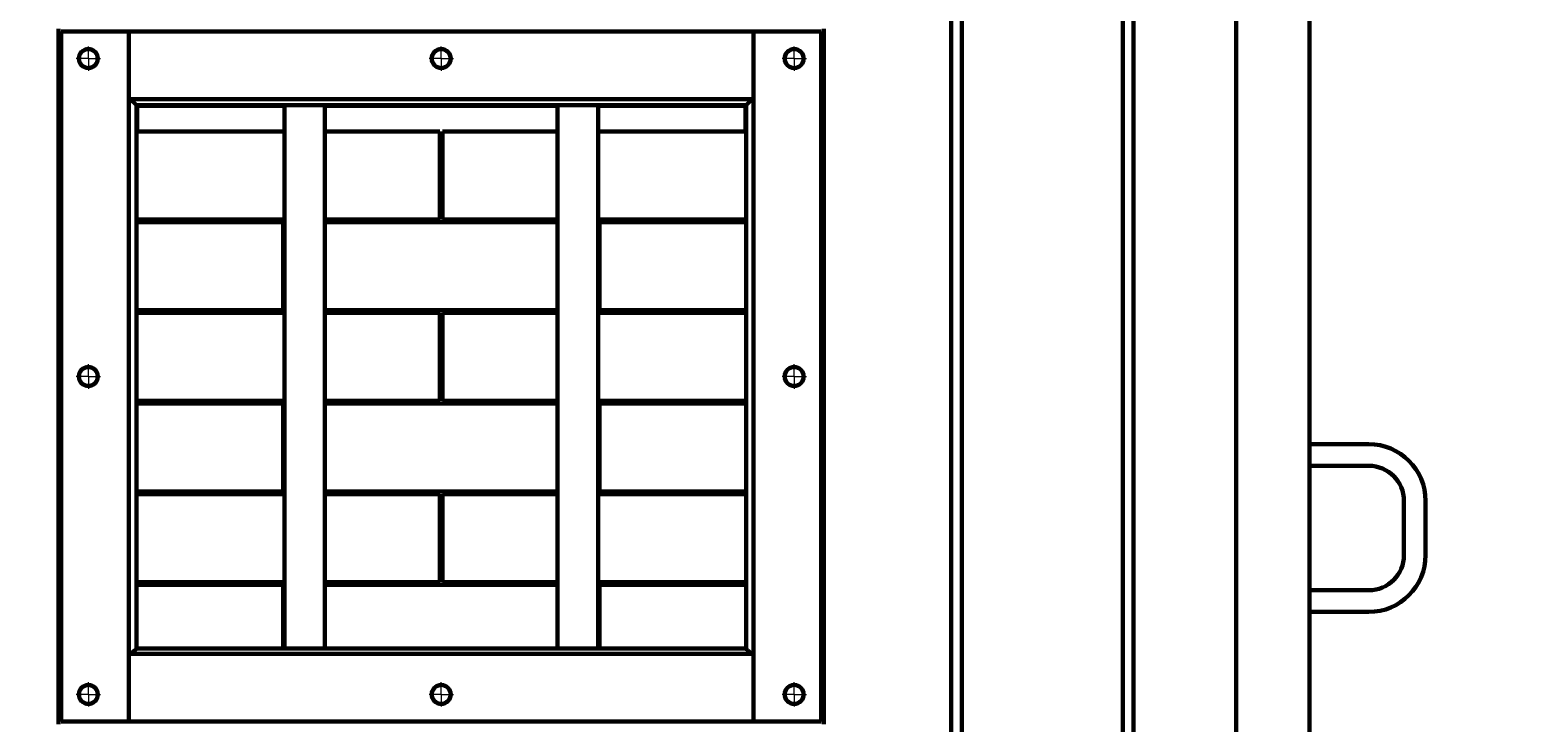
# Model space of a CAD drawing. Units: millimetres. Extents: x -693 to 8656, y -2522 to 2580.
# Drawn here: x 296 to 1411, y 354 to 866 of the extents above; entities that cross this region are included whole.
import ezdxf

# ---------------------------------------------------------------- set-up
doc = ezdxf.new("R2010")
doc.units = ezdxf.units.MM
for name, pattern in [('K5LT_AXLED', [32.817308, 28.317308, -1.5, 1.5, -1.5]), ('K5LT_BASIC', [0]), ('K5LT_THIN', [0])]:
    doc.linetypes.add(name, pattern=pattern)
doc.styles.add('KDIMTEXTSTYLE', font='GOST_AU.SHX', dxfattribs={"width": 0.96, "oblique": 15, "height": 5})
doc.dimstyles.new('KDIMSTYLE (1.00)', dxfattribs={"dimtxt": 5, "dimasz": 1, "dimexe": 2, "dimexo": 0, "dimgap": 1, "dimtad": 1, "dimtxsty": 'KDIMTEXTSTYLE', "dimsah": 1, "dimcen": 0, "dimdle": 1, "dimadec": 0, "dimazin": 0, "dimtfac": 0.667, "dimtmove": 0, "dimatfit": 3, "dimfxl": 1, "dimtvp": 1, "dimtolj": 1, "dimtzin": 0, "dimarcsym": 0})

# ---------------------------------------------------------------- blocks, each defined once
blk = doc.blocks.new('U15')
at = {"color": 30, "linetype": 'K5LT_AXLED', "lineweight": 18, "true_color": 0xff8000}
for q in [(600, 854), (591, 845), (609, 845), (600, 836)]:
    blk.add_line((600, 845), q, dxfattribs=at)
blk = doc.blocks.new('U16')
at = {"color": 30, "linetype": 'K5LT_AXLED', "lineweight": 18, "true_color": 0xff8000}
for q in [(861, 854), (852, 845), (861, 836), (870, 845)]:
    blk.add_line((861, 845), q, dxfattribs=at)
blk = doc.blocks.new('U17')
at = {"color": 30, "linetype": 'K5LT_AXLED', "lineweight": 18, "true_color": 0xff8000}
for q in [(339, 854), (330, 845), (339, 836), (348, 845)]:
    blk.add_line((339, 845), q, dxfattribs=at)
blk = doc.blocks.new('U18')
at = {"color": 30, "linetype": 'K5LT_AXLED', "lineweight": 18, "true_color": 0xff8000}
for q in [(339, 619), (330, 610), (339, 601), (348, 610)]:
    blk.add_line((339, 610), q, dxfattribs=at)
blk = doc.blocks.new('U19')
at = {"color": 30, "linetype": 'K5LT_AXLED', "lineweight": 18, "true_color": 0xff8000}
for q in [(600, 384), (591, 375), (609, 375), (600, 366)]:
    blk.add_line((600, 375), q, dxfattribs=at)
blk = doc.blocks.new('U20')
at = {"color": 30, "linetype": 'K5LT_AXLED', "lineweight": 18, "true_color": 0xff8000}
for q in [(339, 384), (330, 375), (348, 375), (339, 366)]:
    blk.add_line((339, 375), q, dxfattribs=at)
blk = doc.blocks.new('U21')
at = {"color": 30, "linetype": 'K5LT_AXLED', "lineweight": 18, "true_color": 0xff8000}
for q in [(861, 384), (852, 375), (861, 366), (870, 375)]:
    blk.add_line((861, 375), q, dxfattribs=at)
blk = doc.blocks.new('U22')
at = {"color": 30, "linetype": 'K5LT_AXLED', "lineweight": 18, "true_color": 0xff8000}
for q in [(861, 619), (852, 610), (861, 601), (870, 610)]:
    blk.add_line((861, 610), q, dxfattribs=at)
blk = doc.blocks.new('KDIMARROW_01')
blk.add_hatch(color=0).paths.add_polyline_path([(0, 0), (-5, 0.7), (-4.5, 0), (-5, -0.7)])
at = {"color": 0, "linetype": 'K5LT_THIN', "lineweight": 18}
for p, q in [((-4.5, 0), (-5, 0.7)), ((-5, 0.7), (0, 0)), ((0, 0), (-5, -0.7)), ((-5, -0.7), (-4.5, 0)), ((0, 0), (-1, 0))]:
    blk.add_line(p, q, dxfattribs=at)

msp = doc.modelspace()

# ---------------------------------------------------------------- linework, layer by layer
at = {"color": 5, "linetype": 'K5LT_BASIC', "lineweight": 60, "true_color": 0x0000ff}
for p, q in [((977.108, 30), (977.108, 1878.018)), ((984.892, 30), (984.892, 1868.893)), ((1104.108, 30), (1104.108, 1729.132)), ((1111.892, 30), (1111.892, 1720.007)), ((1242, 1650.153), (1242, 30)), ((1188, 1630.25), (1188, 30)), ((317, 867), (317, 353)), ((319, 865), (319, 355)), ((369, 865), (319, 865)), ((369, 865), (369, 355)), ((369, 815), (369, 865)), ((831, 865), (369, 865)), ((831, 865), (881, 865)), ((831, 355), (831, 865)), ((831, 815), (831, 865)), ((881, 355), (881, 865)), ((883, 353), (883, 867)), ((319, 836.535), (317, 836.535)), ((883, 836.535), (881, 836.535)), ((831, 815), (369, 815)), ((374.5, 810.5), (370, 815)), ((830, 815), (825.5, 810.5)), ((374.5, 810.5), (374.5, 408.584)), ((825.5, 810.5), (374.5, 810.5)), ((375, 810), (375, 810.5)), ((375, 810.5), (375, 791)), ((375, 810), (484, 810)), ((375, 791), (375, 810)), ((375, 810), (484, 810)), ((484, 810.5), (484, 409)), ((514, 409), (514, 810.5)), ((514, 810), (686, 810)), ((514, 810), (686, 810)), ((686, 810.5), (686, 409)), ((716, 409), (716, 810.5)), ((716, 810), (825, 810)), ((716, 810), (825, 810)), ((825, 810), (825, 810.5)), ((825, 810.5), (825, 791)), ((825, 810), (825, 791)), ((825.5, 810.5), (825.5, 408.584)), ((484, 791), (374.5, 791)), ((599, 791), (514, 791)), ((599, 791), (599, 726)), ((601, 791), (601, 726)), ((686, 791), (601, 791)), ((825.5, 791), (716, 791)), ((484, 726), (374.5, 726)), ((375, 726), (375, 724)), ((375, 724), (375, 726)), ((599, 726), (514, 726)), ((686, 726), (601, 726)), ((825.5, 726), (716, 726)), ((825, 726), (825, 724)), ((825, 726), (825, 724)), ((374.5, 724), (483, 724)), ((483, 659), (483, 724)), ((514, 724), (686, 724)), ((717, 724), (717, 659)), ((825.5, 724), (717, 724)), ((374.5, 659), (483, 659)), ((375, 659), (375, 657)), ((375, 657), (375, 659)), ((514, 659), (686, 659)), ((825.5, 659), (717, 659)), ((825, 659), (825, 657)), ((825, 659), (825, 657)), ((484, 657), (374.5, 657)), ((599, 657), (514, 657)), ((599, 657), (599, 592)), ((601, 657), (601, 592)), ((686, 657), (601, 657)), ((825.5, 657), (716, 657)), ((484, 592), (374.5, 592)), ((375, 592), (375, 590)), ((375, 590), (375, 592)), ((599, 592), (514, 592)), ((686, 592), (601, 592)), ((825.5, 592), (716, 592)), ((825, 592), (825, 590)), ((825, 592), (825, 590)), ((374.5, 590), (483, 590)), ((483, 525), (483, 590)), ((514, 590), (686, 590)), ((717, 525), (717, 590)), ((717, 590), (825.5, 590)), ((1242, 560), (1286, 560)), ((1242, 544), (1286, 544)), ((374.5, 525), (483, 525)), ((375, 525), (375, 523)), ((375, 523), (375, 525)), ((514, 525), (686, 525)), ((717, 525), (825.5, 525)), ((825, 525), (825, 523)), ((825, 525), (825, 523)), ((374.5, 523), (484, 523)), ((514, 523), (599, 523)), ((599, 458), (599, 523)), ((601, 458), (601, 523)), ((601, 523), (686, 523)), ((716, 523), (825.5, 523)), ((1312, 518), (1312, 478)), ((1328, 518), (1328, 478)), ((374.5, 458), (484, 458)), ((375, 458), (375, 456)), ((375, 456), (375, 458)), ((514, 458), (599, 458)), ((601, 458), (686, 458)), ((716, 458), (825.5, 458)), ((825, 458), (825, 456)), ((825, 458), (825, 456)), ((374.5, 456), (483, 456)), ((483, 409), (483, 456)), ((514, 456), (686, 456)), ((717, 456), (825.5, 456)), ((717, 409), (717, 456)), ((1286, 452), (1242, 452)), ((1286, 436), (1242, 436)), ((369, 405), (831, 405)), ((369, 405), (369, 355)), ((825, 409), (375, 409)), ((831, 405), (831, 355)), ((369, 355), (319, 355)), ((369, 355), (831, 355)), ((831, 355), (881, 355))]:
    msp.add_line(p, q, dxfattribs=at)
for centre in [(339, 845), (600, 845), (861, 845), (339, 610), (861, 610), (339, 375), (600, 375), (861, 375)]:
    msp.add_circle(centre, 7, dxfattribs=at)
for centre, radius, start, end in [((1286, 518), 42, 0, 90), ((1286, 518), 26, 0, 90), ((1286, 478), 42, 270, 0), ((1286, 478), 26, 270, 0)]:
    msp.add_arc(centre, radius, start, end, dxfattribs=at)
for points, knots in [([(370.112, 405), (370.542, 405.345), (371.262, 405.926), (372.303, 406.773), (373.156, 407.472), (373.897, 408.084), (374.388, 408.491), (374.717, 408.764), (374.894, 408.912), (374.983, 408.985), (375, 409), (375, 409)], [0, 0, 0, 0, 1.67617978, 2.97395414, 4.84910313, 6.31475681, 7.94908832, 9.11570041, 10.28949077, 11.15693941, 12, 12, 12, 12]), ([(825, 409), (825, 409), (825.086, 408.928), (825.388, 408.677), (825.746, 408.38), (826.149, 408.046), (826.594, 407.679), (827.048, 407.306), (827.659, 406.804), (828.581, 406.052), (829.424, 405.372), (829.888, 405)], [0, 0, 0, 0, 2.02970977, 3.5134235, 4.54126039, 5.76561156, 6.84466083, 7.57779325, 8.50212662, 10.190766, 12, 12, 12, 12]), ([(317, 387.558), (317.199, 387.478), (317.86, 387.219), (318.53, 386.974), (319.001, 386.811)], [0, 0, 0, 0, 1.514143, 5, 5, 5, 5])]:
    msp.add_open_spline(points, degree=3, knots=knots, dxfattribs=at)
msp.add_open_spline([(881, 386.812), (881.676, 387.046), (882.342, 387.295), (883, 387.558)], degree=3, dxfattribs=at)

# ---------------------------------------------------------------- block references
for name in ['U17', 'U15', 'U16', 'U18', 'U22', 'U20', 'U19', 'U21']:
    msp.add_blockref(name, (0, 0))

# ---------------------------------------------------------------- dimensions: what is measured, and where the dimension line sits
at = {"color": 7}
msp.add_linear_dim(base=(-555, 0), p1=(712.943, 2370.915), p2=(0, 0), angle=90, location=(-555, 1185.458), text='\\H5.0;\\W0.965;\\Q15;\\Q15;\\H100.00;2370\\H5.0;\\W0.965;\\Q15;', dimstyle='KDIMSTYLE (1.00)', override={"dimexo": 0, "dimblk1": 'KDIMARROW_01', "dimblk2": 'KDIMARROW_01', "dimse1": 0, "dimse2": 0, "dimclrt": 7, "dimtolj": 1}, dxfattribs=at).render()
msp.add_linear_dim(base=(-247.379, -345), p1=(1411, 217.084), p2=(-247.379, 1870), location=(581.811, -345), text='\\H5.0;\\W0.965;\\Q15;\\Q15;\\H100.00;1658\\H5.0;\\W0.965;\\Q15;', dimstyle='KDIMSTYLE (1.00)', override={"dimexo": 0, "dimblk1": 'KDIMARROW_01', "dimblk2": 'KDIMARROW_01', "dimse1": 0, "dimse2": 0, "dimclrt": 7, "dimtolj": 1}, dxfattribs=at).render()

doc.saveas('drawing.dxf')
